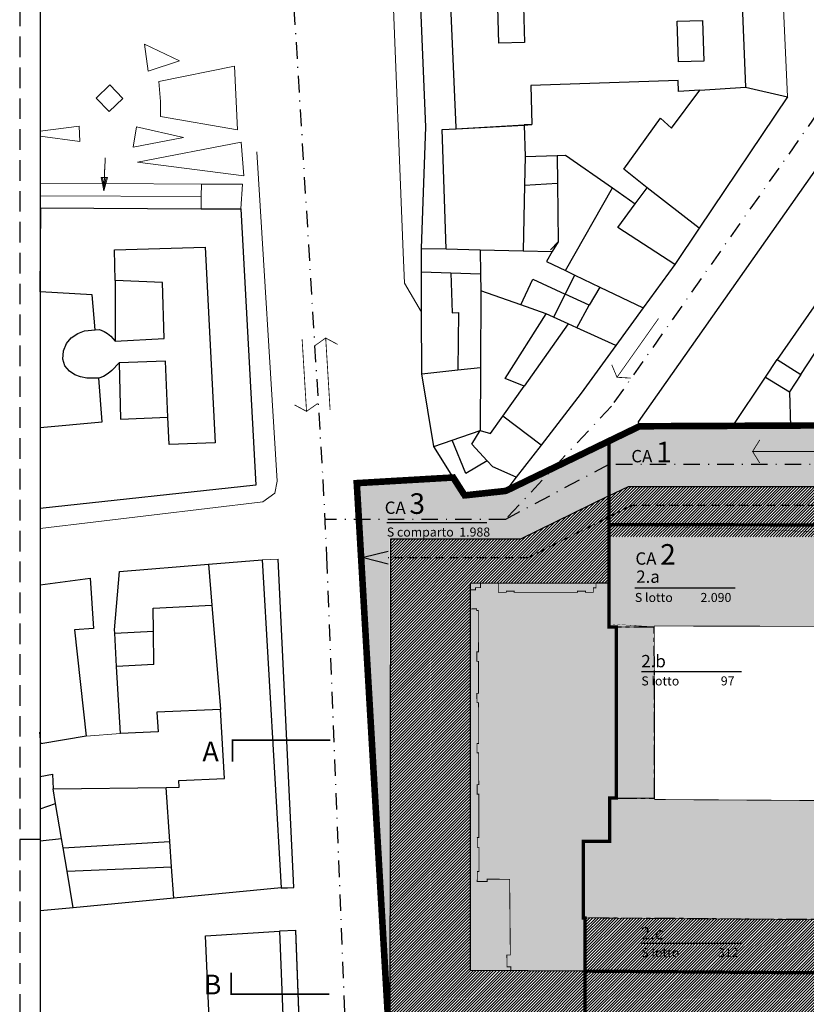
# Model space of a CAD drawing. Units: metres. Extents: x 2352504 to 2352801, y 4864291 to 4864616.
# Drawn here: x 2352504 to 2352600, y 4864386 to 4864505 of the extents above; entities that cross this region are included whole.
import ezdxf

# ---------------------------------------------------------------- set-up
doc = ezdxf.new("R2010")
doc.units = ezdxf.units.M
doc.header["$MEASUREMENT"] = 0
for name, pattern in [('CENTER', [2, 1.25, -0.25, 0.25, -0.25]), ('DASHDOT', [1, 0.5, -0.25, 0, -0.25]), ('HIDDEN2', [0.1875, 0.125, -0.0625])]:
    doc.linetypes.add(name, pattern=pattern)
for name, color, linetype in [('01_SCRITTE', 154, 'Continuous'), ('0_FABBRICATI', 5, 'Continuous'), ('P01_COMPARTO_ATTUAZIONE', 10, 'Continuous'), ('P01_LIMITE_PIANO', 14, 'Continuous'), ('P01_PERIMETRO_LOTTI', 10, 'CENTER'), ('P03_PAVIMENTAZIONE', 254, 'Continuous'), ('P03_PERCORSO_PEDONALE', 142, 'HIDDEN2'), ('P03_PERCORSO_VEICOLARE', 142, 'Continuous'), ('P03_PREV_PERMEABILE', 65, 'Continuous'), ('P03_SEDIME_FABBRICATI', 252, 'Continuous'), ('P03_SEMIPERMEABILE', 43, 'Continuous'), ('P_LINEE_SEZIONE', 162, 'Continuous')]:
    doc.layers.add(name, color=color, linetype=linetype)
doc.layers.add('0_MARCIAPIEDI', color=7, linetype='Continuous', lineweight=0)
doc.styles.add('Style-Arial', font='ARIAL.TTF')
pattern_1 = [(45, (0, 0), (-0.1767766952966369, 0.1767766952966369), [])]

msp = doc.modelspace()

# ---------------------------------------------------------------- hatches: boundary and pattern name
at = {"layer": 'P03_PAVIMENTAZIONE', "lineweight": -3, "ltscale": 4}
for points in [[(2352625.975871097, 4864456.195420929), (2352625.890359069, 4864456.1950325), (2352598.114616226, 4864455.952668204), (2352591.064740139, 4864455.964776063), (2352579.772296606, 4864455.985546251), (2352579.772208597, 4864455.985545851), (2352576.052201279, 4864454.188389071), (2352576.052201279, 4864447.524900449), (2352578.435573495, 4864448.676321179), (2352625.560026948, 4864448.676321455), (2352626.007990956, 4864449.124285466)], [(2352576.052201279, 4864447.524900449), (2352576.052201279, 4864454.188389071), (2352563.931141285, 4864448.332635765, -0.1129877061982376), (2352563.975948347, 4864448.13688418, -0.94730467760256), (2352563.078580693, 4864448.088281896), (2352558.967692169, 4864447.64167576, -0.02709195331863197), (2352558.970330599, 4864447.593017491, -0.4160896727133754), (2352558.517450076, 4864447.143026717, -0.4123406898543544), (2352558.070329435, 4864447.593017505, -0.2573956933742952), (2352558.280119488, 4864447.973542382), (2352557.385154644, 4864449.391289505, -0.1496462811688644), (2352557.133232776, 4864449.314164371, -0.3972534241574434), (2352556.683995469, 4864449.737965783), (2352545.869222048, 4864449.107269814, -0.4142143644663518), (2352545.446182756, 4864448.631834364), (2352547.240528048, 4864417.863542373), (2352549.428335788, 4864417.863542373), (2352549.428335777, 4864442.283843962), (2352556.134690974, 4864442.292501064), (2352565.203527029, 4864442.283843962)], [(2352549.428335788, 4864417.863542373), (2352547.240528048, 4864417.863542373), (2352548.246659544, 4864400.611039287), (2352549.039696875, 4864387.012539446), (2352549.428335802, 4864387.012539446)]]:
    msp.add_hatch(color=256, dxfattribs=at).paths.add_polyline_path(points)
at = {"layer": 'P03_PAVIMENTAZIONE', "linetype": 'Continuous', "lineweight": -3, "ltscale": 4}
h = msp.add_hatch(color=256, dxfattribs=at)
h.paths.add_polyline_path([(2352576.052202443, 4864436.975497519), (2352574.473367383, 4864436.975497519), (2352574.473367383, 4864436.375497519), (2352574.153367383, 4864436.375497519), (2352574.153367383, 4864435.825497518), (2352573.193367383, 4864435.825497518), (2352573.193367383, 4864435.955497518), (2352572.233367383, 4864435.955497518), (2352572.233367383, 4864435.825497518), (2352564.543367383, 4864435.825497518), (2352564.543367383, 4864435.955497518), (2352563.583367384, 4864435.955497518), (2352563.583367384, 4864435.825497518), (2352562.623367384, 4864435.825497518), (2352562.621712891, 4864436.946343001), (2352560.456384421, 4864436.943146735), (2352560.457196283, 4864436.393147334), (2352559.847196946, 4864436.392246905), (2352559.847589326, 4864436.12642763), (2352559.210060779, 4864436.124888664), (2352559.215651182, 4864433.809020857), (2352559.985648938, 4864433.810879598), (2352559.986131728, 4864433.61088018), (2352560.186131145, 4864433.61136297), (2352560.19824917, 4864428.591377596), (2352559.998249752, 4864428.590894805), (2352560.001001655, 4864427.450898128), (2352560.201001071, 4864427.451380919), (2352560.210415479, 4864423.55139228), (2352560.010416057, 4864423.55090949), (2352560.01311968, 4864422.430912753), (2352560.213119097, 4864422.431395544), (2352560.225092293, 4864417.471409995), (2352560.025092868, 4864417.470927206), (2352560.02782063, 4864416.340930496), (2352560.227820048, 4864416.341413287), (2352560.237162038, 4864412.471424561), (2352560.037162613, 4864412.470941771), (2352560.039938656, 4864411.320945124), (2352560.239938072, 4864411.321427912), (2352560.252635445, 4864406.061443237), (2352560.052636029, 4864406.060960447), (2352560.055532767, 4864404.860963943), (2352560.255532183, 4864404.861446734), (2352560.262620027, 4864401.925253099), (2352560.065526754, 4864401.925253099), (2352560.049853132, 4864400.721081864), (2352561.265526754, 4864400.721081864), (2352561.265526754, 4864401.005283938), (2352563.986128806, 4864400.969872292), (2352564.072247528, 4864391.792578734), (2352563.652266018, 4864391.788637673), (2352563.665749951, 4864390.351714365), (2352564.135729258, 4864390.356124599), (2352564.13997976, 4864389.903167264), (2352573.137874784, 4864389.829051179), (2352573.138163076, 4864396.290030661), (2352572.934090825, 4864396.290030664), (2352572.934090825, 4864405.594387568), (2352576.136547856, 4864405.594387568), (2352576.136547856, 4864410.834506642), (2352576.939110416, 4864410.831986819), (2352576.94158153, 4864431.611511429), (2352576.05219152, 4864431.611511429)])
h.paths.add_polyline_path([(2352576.052190938, 4864436.975497799), (2352576.071405779, 4864431.608466625), (2352576.941580949, 4864431.61152038), (2352576.939110116, 4864410.834361781), (2352576.136547273, 4864410.834506922), (2352576.136547273, 4864405.594387848), (2352572.934090243, 4864405.607078154), (2352572.934090243, 4864396.290030941), (2352573.175170168, 4864396.290030941), (2352573.140419446, 4864389.829030494), (2352559.215650599, 4864389.903167544), (2352559.215650599, 4864400.721082144), (2352559.215650599, 4864428.984504815), (2352559.215650599, 4864433.809021138), (2352559.215650599, 4864436.124888944), (2352559.215650599, 4864436.94635396), (2352574.473366801, 4864436.975497799)])
at = {"layer": 'P03_PREV_PERMEABILE', "linetype": 'Continuous', "lineweight": -3, "ltscale": 4}
h = msp.add_hatch(dxfattribs=at)
h.set_pattern_fill('ANSI31', color=256, scale=2, style=0)
h.set_pattern_definition(pattern_1)
h.paths.add_polyline_path([(2352667.131819318, 4864454.147011506), (2352667.131819318, 4864358.798426557), (2352627.89470859, 4864366.398040346), (2352627.874007063, 4864367.378819535), (2352573.13787362, 4864377.168002478), (2352573.13787362, 4864389.802961011), (2352621.494024154, 4864389.473331965), (2352621.554687419, 4864443.986977057), (2352576.052201235, 4864443.987017045), (2352576.052201279, 4864447.524900449), (2352578.435573495, 4864448.676321179), (2352626.005770462, 4864448.676321458), (2352637.464490574, 4864450.198583744)])
h = msp.add_hatch(dxfattribs=at)
h.set_pattern_fill('ANSI31', color=256, scale=2, style=0)
h.set_pattern_definition(pattern_1)
h.paths.add_polyline_path([(2352576.05219569, 4864447.524897721), (2352565.310582018, 4864442.280118541), (2352549.527011865, 4864442.280118542), (2352549.429920102, 4864381.342742726), (2352573.13787362, 4864377.168002477), (2352573.13787362, 4864389.829051459), (2352573.13787362, 4864396.290030661), (2352572.934089533, 4864396.290030662), (2352572.934089661, 4864405.594387848), (2352576.136546691, 4864405.594387848), (2352576.136547856, 4864405.594758647), (2352576.136547856, 4864410.834506643), (2352576.152907774, 4864410.834455278), (2352576.939109534, 4864410.83436178), (2352576.930031692, 4864431.61147957), (2352576.929952373, 4864431.611479574), (2352576.052190355, 4864431.608399194), (2352576.052201279, 4864444.037612904)])
h.paths.add_polyline_path([(2352576.052190938, 4864436.975497799), (2352576.071405779, 4864431.608466625), (2352576.941580949, 4864431.61152038), (2352576.939110116, 4864410.834361781), (2352576.136547273, 4864410.834506922), (2352576.136547273, 4864405.594387848), (2352572.934090243, 4864405.607078154), (2352572.934090243, 4864396.290030941), (2352573.175170168, 4864396.290030941), (2352573.140419446, 4864389.829030494), (2352559.215650599, 4864389.903167544), (2352559.215650599, 4864400.721082144), (2352559.215650599, 4864428.984504815), (2352559.215650599, 4864433.809021138), (2352559.215650599, 4864436.124888944), (2352559.215650599, 4864436.94635396), (2352574.473366801, 4864436.975497799)])
h = msp.add_hatch(dxfattribs=at)
h.set_pattern_fill('ANSI31', color=256, scale=2, style=0)
h.set_pattern_definition(pattern_1)
h.paths.add_polyline_path([(2352621.454461223, 4864443.986977144), (2352576.052201279, 4864443.987017044), (2352576.052201279, 4864442.556055767), (2352619.943949631, 4864442.586056502), (2352620.087267167, 4864395.934145933), (2352621.489342939, 4864395.923563882)])
at = {"layer": 'P03_SEDIME_FABBRICATI', "linetype": 'Continuous', "lineweight": -3, "ltscale": 4}
for points in [[(2352619.94394963, 4864442.586056501), (2352576.052191521, 4864442.556055762), (2352576.05219152, 4864431.611511429), (2352576.94158153, 4864431.611511429), (2352581.488113908, 4864431.611311486), (2352581.561686641, 4864431.611311485), (2352581.561686641, 4864431.734297391), (2352581.871686602, 4864431.734297392), (2352606.711685393, 4864431.676026164), (2352606.978918738, 4864431.676026164), (2352607.004136511, 4864420.036053481), (2352607.024780558, 4864410.507212994), (2352581.598132803, 4864410.667358792), (2352581.599077536, 4864410.817355819), (2352576.136547856, 4864410.834506642), (2352576.136547856, 4864405.594387568), (2352572.934090825, 4864405.594387568), (2352572.934090825, 4864396.290030661), (2352573.342235333, 4864396.29003066), (2352578.1583894, 4864396.238654959), (2352579.788389389, 4864396.23865496), (2352620.087267168, 4864395.934145938)], [(2352576.052202443, 4864436.975497519), (2352574.473367383, 4864436.975497519), (2352574.473367383, 4864436.375497519), (2352574.153367383, 4864436.375497519), (2352574.153367383, 4864435.825497518), (2352573.193367383, 4864435.825497518), (2352573.193367383, 4864435.955497518), (2352572.233367383, 4864435.955497518), (2352572.233367383, 4864435.825497518), (2352564.543367383, 4864435.825497518), (2352564.543367383, 4864435.955497518), (2352563.583367384, 4864435.955497518), (2352563.583367384, 4864435.825497518), (2352562.623367384, 4864435.825497518), (2352562.621712891, 4864436.946343001), (2352560.456384421, 4864436.943146735), (2352560.457196283, 4864436.393147334), (2352559.847196946, 4864436.392246905), (2352559.847589326, 4864436.12642763), (2352559.210060779, 4864436.124888664), (2352559.215651182, 4864433.809020857), (2352559.985648938, 4864433.810879598), (2352559.986131728, 4864433.61088018), (2352560.186131145, 4864433.61136297), (2352560.19824917, 4864428.591377596), (2352559.998249752, 4864428.590894805), (2352560.001001655, 4864427.450898128), (2352560.201001071, 4864427.451380919), (2352560.210415479, 4864423.55139228), (2352560.010416057, 4864423.55090949), (2352560.01311968, 4864422.430912753), (2352560.213119097, 4864422.431395544), (2352560.225092293, 4864417.471409995), (2352560.025092868, 4864417.470927206), (2352560.02782063, 4864416.340930496), (2352560.227820048, 4864416.341413287), (2352560.237162038, 4864412.471424561), (2352560.037162613, 4864412.470941771), (2352560.039938656, 4864411.320945124), (2352560.239938072, 4864411.321427912), (2352560.252635445, 4864406.061443237), (2352560.052636029, 4864406.060960447), (2352560.055532767, 4864404.860963943), (2352560.255532183, 4864404.861446734), (2352560.262620027, 4864401.925253099), (2352560.065526754, 4864401.925253099), (2352560.049853132, 4864400.721081864), (2352561.265526754, 4864400.721081864), (2352561.265526754, 4864401.005283938), (2352563.986128806, 4864400.969872292), (2352564.072247528, 4864391.792578734), (2352563.652266018, 4864391.788637673), (2352563.665749951, 4864390.351714365), (2352564.135729258, 4864390.356124599), (2352564.13997976, 4864389.903167264), (2352573.137874784, 4864389.829051179), (2352573.138163076, 4864396.290030661), (2352572.934090825, 4864396.290030664), (2352572.934090825, 4864405.594387568), (2352576.136547856, 4864405.594387568), (2352576.136547856, 4864410.834506642), (2352576.939110416, 4864410.831986819), (2352576.94158153, 4864431.611511429), (2352576.05219152, 4864431.611511429)], [(2352581.594005211, 4864410.817355501), (2352581.556614316, 4864431.611311275), (2352576.941581534, 4864431.611542637), (2352576.93403984, 4864410.846705571)]]:
    msp.add_hatch(color=256, dxfattribs=at).paths.add_polyline_path(points)
at = {"layer": 'P03_SEMIPERMEABILE', "linetype": 'Continuous', "lineweight": -3, "ltscale": 4}
h = msp.add_hatch(dxfattribs=at)
h.set_pattern_fill('ANSI31', color=256, scale=2, style=0)
h.set_pattern_definition(pattern_1)
h.paths.add_polyline_path([(2352621.494024154, 4864389.473332246), (2352621.48934294, 4864395.923563881), (2352579.741146238, 4864396.238654959), (2352578.158389465, 4864396.23865496), (2352574.329573147, 4864396.279498365), (2352573.13816245, 4864396.288490438), (2352573.140418864, 4864389.829030494)])

# ---------------------------------------------------------------- linework, layer by layer
at = {"layer": '01_SCRITTE', "linetype": 'Continuous'}
msp.add_line((2352506.978932978, 4864405.798643481), (2352504.478932978, 4864405.798643481), dxfattribs=at)
at = {"layer": '01_SCRITTE', "linetype": 'HIDDEN2', "ltscale": 20}
for points in [[(2352504.478932978, 4864615.798643481), (2352504.478932978, 4864291.412400064), (2352801.478932978, 4864291.412400064), (2352801.478932978, 4864615.798643481), (2352504.478932978, 4864615.798643481)], [(2352504.478932978, 4864615.798643481), (2352504.478933561, 4864291.412400064), (2352801.478933561, 4864291.412400064), (2352801.478932978, 4864615.798643481), (2352504.478932978, 4864615.798643481)]]:
    msp.add_lwpolyline(points, dxfattribs=at)
at = {"layer": '01_SCRITTE'}
msp.add_lwpolyline([(2352506.978932396, 4864510.798643761), (2352506.978932396, 4864293.912400344), (2352798.978932361, 4864293.912400344), (2352798.978932361, 4864510.798643761), (2352506.978932396, 4864510.798643761)], dxfattribs=at)
at = {"layer": '0_FABBRICATI'}
for p, q in [((2352583.664039668, 4864492.187399278), (2352587.094639487, 4864496.788028027)), ((2352577.850994283, 4864487.194784395), (2352582.318985342, 4864493.387744586)), ((2352582.318985342, 4864493.387744586), (2352583.664039668, 4864492.187399278)), ((2352565.877649866, 4864488.756169501), (2352569.7595076, 4864488.881391419)), ((2352580.710607503, 4864484.949876329), (2352577.850994283, 4864487.194784395)), ((2352506.978932396, 4864482.500215037), (2352526.531759578, 4864482.401656407)), ((2352506.978932396, 4864472.321330328), (2352507.030239116, 4864482.499956418)), ((2352526.531759578, 4864482.401656407), (2352531.347200046, 4864482.372792865)), ((2352531.347200046, 4864482.372792865), (2352533.167250023, 4864448.837141416)), ((2352516.078333006, 4864473.676000392), (2352515.981385478, 4864477.402325817)), ((2352527.011802737, 4864477.742465644), (2352528.224690308, 4864453.992362408)), ((2352516.078333006, 4864473.676000392), (2352516.088266073, 4864466.307954428)), ((2352513.301722326, 4864471.953986126), (2352506.978932396, 4864472.321330328)), ((2352513.639829491, 4864467.676442023), (2352513.301722326, 4864471.953986126)), ((2352512.345987313, 4864467.554489497), (2352513.639829491, 4864467.676442023)), ((2352510.170159468, 4864466.024204168), (2352510.741971704, 4864466.725011393)), ((2352510.741971704, 4864466.725011393), (2352511.561528471, 4864467.235233606)), ((2352511.561528471, 4864467.235233606), (2352512.345987313, 4864467.554489497)), ((2352509.81074599, 4864465.125693205), (2352510.170159468, 4864466.024204168)), ((2352509.727246895, 4864464.121488095), (2352509.81074599, 4864465.125693205)), ((2352509.961669116, 4864463.322772738), (2352509.727246895, 4864464.121488095)), ((2352510.514069846, 4864462.687120764), (2352509.961669116, 4864463.322772738)), ((2352516.551421693, 4864463.685210278), (2352516.737435408, 4864456.833590113)), ((2352511.179359709, 4864462.235468908), (2352510.514069846, 4864462.687120764)), ((2352511.865586308, 4864461.988906431), (2352511.179359709, 4864462.235468908)), ((2352512.629470658, 4864461.834372611), (2352511.865586308, 4864461.988906431)), ((2352514.086109302, 4864461.836336345), (2352512.629470658, 4864461.834372611)), ((2352514.503418515, 4864456.505308958), (2352514.086109302, 4864461.836336345)), ((2352516.737435408, 4864456.833590113), (2352522.485893737, 4864457.074685219)), ((2352522.624714736, 4864453.758538549), (2352522.485893737, 4864457.074685219)), ((2352506.978932396, 4864455.819807658), (2352514.503418515, 4864456.505308958)), ((2352506.978932396, 4864455.819807658), (2352506.978932396, 4864445.982891763)), ((2352528.224690308, 4864453.992362408), (2352522.624714736, 4864453.758538549)), ((2352533.167250023, 4864448.837141416), (2352506.978932396, 4864445.982891763))]:
    msp.add_line(p, q, dxfattribs=at)
at = {"layer": '0_FABBRICATI', "flags": 128}
for points in [[(2352553.802680356, 4864492.353892579), (2352553.054331853, 4864510.798643761)], [(2352557.501183648, 4864492.097039702), (2352557.493884268, 4864492.273807118), (2352556.66989537, 4864510.798643761)], [(2352557.493884268, 4864492.273807118), (2352556.66989537, 4864510.798643761)], [(2352564.347484704, 4864510.798643761), (2352564.544196632, 4864508.348392512), (2352592.141464488, 4864509.225493902), (2352592.652037516, 4864497.148759443)], [(2352565.803199496, 4864502.601235666), (2352562.684998183, 4864502.491142208), (2352562.545031381, 4864506.839671763), (2352565.663250959, 4864506.935623099), (2352565.803199496, 4864502.601235666)], [(2352565.803199496, 4864502.601235666), (2352562.684998183, 4864502.491142208), (2352562.545031381, 4864506.839671763), (2352565.663250959, 4864506.935623099), (2352565.803199496, 4864502.601235666)], [(2352587.563843406, 4864500.317099814), (2352584.502192323, 4864500.22122154), (2352584.347316249, 4864505.16370203), (2352587.408967332, 4864505.259580305), (2352587.563843406, 4864500.317099814)], [(2352587.563843406, 4864500.317099814), (2352584.502192323, 4864500.22122154), (2352584.347316249, 4864505.16370203), (2352587.408967332, 4864505.259580305), (2352587.563843406, 4864500.317099814)], [(2352587.094639487, 4864496.788028027), (2352584.485627694, 4864496.622023627), (2352584.448546299, 4864497.958408666), (2352566.55241008, 4864497.376679849), (2352566.699986774, 4864492.610966774), (2352565.74543908, 4864492.574378546)], [(2352592.652037516, 4864497.148759443), (2352597.744699861, 4864495.995680851), (2352587.003128788, 4864480.043607291)], [(2352587.094639487, 4864496.788028027), (2352592.652037516, 4864497.148759443)], [(2352587.094639487, 4864496.788028027), (2352592.652037516, 4864497.148759443)], [(2352553.270206655, 4864477.588802949), (2352553.802680356, 4864492.353892579)], [(2352556.289650552, 4864477.514920942), (2352555.783034327, 4864492.002896646), (2352557.501183648, 4864492.097039702), (2352565.745457345, 4864492.560236422), (2352566.699986774, 4864492.610966774), (2352565.74543908, 4864492.574378546)], [(2352556.289650552, 4864477.514920942), (2352555.783034327, 4864492.002896646), (2352557.501183648, 4864492.097039702)], [(2352557.501183648, 4864492.097039702), (2352565.74543908, 4864492.574378546)], [(2352565.74543908, 4864492.574378546), (2352565.745457345, 4864492.560236422)], [(2352565.745457345, 4864492.560236422), (2352565.877649866, 4864488.756169501)], [(2352565.877649866, 4864488.756169501), (2352565.797290422, 4864485.277097448), (2352565.63082472, 4864477.293640227)], [(2352565.877649866, 4864488.756169501), (2352565.797290422, 4864485.277097448)], [(2352569.7595076, 4864488.881391419), (2352569.799237485, 4864485.494398425), (2352569.893296014, 4864478.36687761), (2352568.932873643, 4864477.403971138)], [(2352569.7595076, 4864488.881391419), (2352570.77062379, 4864488.918052709), (2352576.46798862, 4864484.93025457), (2352579.242365523, 4864482.982221509)], [(2352569.7595076, 4864488.881391419), (2352569.799237485, 4864485.494398425)], [(2352591.064740139, 4864455.964776063), (2352579.772208598, 4864455.985546413), (2352579.630075007, 4864456.536906587), (2352601.545602193, 4864487.628438685)], [(2352565.797290422, 4864485.277097448), (2352565.63082472, 4864477.293640227)], [(2352565.797290422, 4864485.277097448), (2352569.799237485, 4864485.494398425)], [(2352565.797290422, 4864485.277097448), (2352569.799237485, 4864485.494398425)], [(2352569.799237485, 4864485.494398425), (2352569.893296014, 4864478.36687761), (2352569.138181023, 4864477.213317315)], [(2352570.767539062, 4864474.88196741), (2352576.46798862, 4864484.93025457)], [(2352570.767539062, 4864474.88196741), (2352576.46798862, 4864484.93025457)], [(2352579.242365523, 4864482.982221509), (2352580.710607503, 4864484.949876329)], [(2352587.003128788, 4864480.043607291), (2352580.710607503, 4864484.949876329)], [(2352587.003128788, 4864480.043607291), (2352580.710607503, 4864484.949876329)], [(2352584.03190141, 4864475.63449084), (2352577.110594445, 4864480.122754414), (2352579.242365523, 4864482.982221509)], [(2352584.03190141, 4864475.63449084), (2352577.110594445, 4864480.122754414), (2352579.242365523, 4864482.982221509)], [(2352609.210402656, 4864482.342104052), (2352596.49189325, 4864464.096449268)], [(2352587.003128788, 4864480.043607291), (2352584.03190141, 4864475.63449084)], [(2352516.078333006, 4864473.676000392), (2352515.981385478, 4864477.402325817), (2352527.011802737, 4864477.742465644), (2352528.224690308, 4864453.992362408), (2352522.624714736, 4864453.75853855), (2352522.485893737, 4864457.074685219)], [(2352553.270206655, 4864477.588802949), (2352556.289650552, 4864477.514920942)], [(2352553.270206655, 4864477.588802949), (2352556.289650552, 4864477.514920942), (2352560.390994321, 4864477.421223056), (2352565.63082472, 4864477.293640227), (2352569.138181023, 4864477.213317315), (2352568.475090296, 4864475.982094067), (2352570.767539062, 4864474.88196741), (2352571.892541126, 4864474.338947746), (2352574.956201409, 4864472.8791924), (2352580.19911867, 4864470.361590645)], [(2352553.273914541, 4864474.717951812), (2352553.270206655, 4864477.588802949)], [(2352556.289650552, 4864477.514920942), (2352560.390994321, 4864477.421223056)], [(2352560.390994321, 4864477.421223056), (2352560.45136203, 4864474.47973436)], [(2352560.390994321, 4864477.421223056), (2352560.45136203, 4864474.47973436), (2352560.496418625, 4864472.443323326)], [(2352560.390994321, 4864477.421223056), (2352565.63082472, 4864477.293640227)], [(2352565.63082472, 4864477.293640227), (2352569.138181023, 4864477.213317315)], [(2352569.138181023, 4864477.213317315), (2352568.475090296, 4864475.982094067), (2352570.767539062, 4864474.88196741)], [(2352570.767539062, 4864474.88196741), (2352571.892541126, 4864474.338947746)], [(2352584.03190141, 4864475.63449084), (2352580.19911867, 4864470.361590645)], [(2352516.078333006, 4864473.676000392), (2352516.088266073, 4864466.307954428)], [(2352516.088266073, 4864466.307954428), (2352522.041661256, 4864466.64124978), (2352521.806216841, 4864473.443305788), (2352516.078333006, 4864473.676000392)], [(2352553.273914541, 4864474.717951812), (2352556.844956064, 4864474.602355786), (2352560.45136203, 4864474.47973436)], [(2352553.273914541, 4864474.717951812), (2352556.844956064, 4864474.602355786)], [(2352553.304002401, 4864462.371895975), (2352553.287296315, 4864469.831857162), (2352553.273914541, 4864474.717951812)], [(2352556.844956064, 4864474.602355786), (2352556.999686015, 4864469.773012285), (2352557.756243976, 4864469.809344796), (2352557.687476294, 4864462.830106228)], [(2352556.844956064, 4864474.602355786), (2352556.999686015, 4864469.773012285), (2352557.756243976, 4864469.809344796), (2352557.687476294, 4864462.830106228)], [(2352556.844956064, 4864474.602355786), (2352560.45136203, 4864474.47973436)], [(2352560.45136203, 4864474.47973436), (2352560.496418625, 4864472.443323326)], [(2352565.356457412, 4864470.731329462), (2352566.794935644, 4864473.84445978), (2352570.728784046, 4864472.039345725)], [(2352565.356457412, 4864470.731329462), (2352566.794935644, 4864473.84445978), (2352570.728784046, 4864472.039345725), (2352569.311108027, 4864469.244440591)], [(2352570.728784046, 4864472.039345725), (2352571.892541126, 4864474.338947746)], [(2352570.728784046, 4864472.039345725), (2352571.892541126, 4864474.338947746)], [(2352571.892541126, 4864474.338947746), (2352574.956201409, 4864472.8791924)], [(2352560.496418625, 4864472.443323326), (2352560.444825131, 4864463.116510467)], [(2352565.356457412, 4864470.731329462), (2352560.496418625, 4864472.443323326)], [(2352574.956201409, 4864472.8791924), (2352573.629691179, 4864470.67130413)], [(2352574.956201409, 4864472.8791924), (2352573.629691179, 4864470.67130413)], [(2352574.956201409, 4864472.8791924), (2352580.19911867, 4864470.361590645)], [(2352570.728784046, 4864472.039345725), (2352569.311108027, 4864469.244440591)], [(2352572.141213214, 4864467.947018288), (2352573.629691179, 4864470.67130413), (2352570.728784046, 4864472.039345725)], [(2352573.629691179, 4864470.67130413), (2352570.728784046, 4864472.039345725)], [(2352599.37216256, 4864462.282903374), (2352602.59729061, 4864467.20146506), (2352604.925487393, 4864465.797328406), (2352608.955291797, 4864471.82001688)], [(2352568.419624528, 4864469.653411459), (2352565.356457412, 4864470.731329462)], [(2352572.141213214, 4864467.947018288), (2352573.629691179, 4864470.67130413)], [(2352580.19911867, 4864470.361590645), (2352576.867495452, 4864465.77523188)], [(2352565.751062304, 4864460.846478073), (2352563.430530211, 4864461.791004837), (2352568.419624528, 4864469.653411459)], [(2352576.867495452, 4864465.77523188), (2352572.141213214, 4864467.947018288), (2352571.10115522, 4864468.419436927), (2352569.311108027, 4864469.244440591), (2352568.419624528, 4864469.653411459)], [(2352569.311108027, 4864469.244440591), (2352568.419624528, 4864469.653411459)], [(2352571.10115522, 4864468.419436927), (2352569.311108027, 4864469.244440591)], [(2352514.086109302, 4864461.836336345), (2352512.629470658, 4864461.834372611), (2352511.865586308, 4864461.988906431), (2352511.179359709, 4864462.235468908), (2352510.514069846, 4864462.687120764), (2352509.961669116, 4864463.322772738), (2352509.727246895, 4864464.121488095), (2352509.81074599, 4864465.125693205), (2352510.170159468, 4864466.024204168), (2352510.741971704, 4864466.725011393), (2352511.561528471, 4864467.235233606), (2352512.345987313, 4864467.554489497), (2352513.639829491, 4864467.676442023)], [(2352513.639829491, 4864467.676442023), (2352514.155950244, 4864467.726635341), (2352514.72903986, 4864467.47992034), (2352515.132404938, 4864467.247118678), (2352515.564168653, 4864466.92950241), (2352516.088266073, 4864466.307954428)], [(2352513.639829491, 4864467.676442023), (2352514.155950244, 4864467.726635341), (2352514.72903986, 4864467.47992034), (2352515.132404938, 4864467.247118678), (2352515.564168653, 4864466.92950241), (2352516.088266073, 4864466.307954428), (2352522.041661256, 4864466.64124978)], [(2352571.10115522, 4864468.419436927), (2352565.751062304, 4864460.846478073)], [(2352571.10115522, 4864468.419436927), (2352565.751062304, 4864460.846478073)], [(2352572.141213214, 4864467.947018288), (2352571.10115522, 4864468.419436927)], [(2352576.867495452, 4864465.77523188), (2352572.141213214, 4864467.947018288)], [(2352576.867495452, 4864465.77523188), (2352572.674718712, 4864460.013962643), (2352567.803850647, 4864453.686131712)], [(2352591.064740139, 4864455.964776063), (2352595.059234897, 4864461.952063564), (2352596.49189325, 4864464.096449268)], [(2352595.059234897, 4864461.952063564), (2352596.49189325, 4864464.096449268)], [(2352596.49189325, 4864464.096449268), (2352599.37216256, 4864462.282903374)], [(2352516.551421693, 4864463.685210278), (2352515.668806868, 4864462.743567526), (2352515.223778037, 4864462.410627082), (2352514.672750015, 4864462.028046217), (2352514.086109302, 4864461.836336345)], [(2352522.485893737, 4864457.074685219), (2352522.193880829, 4864463.876664964), (2352516.551421693, 4864463.685210278)], [(2352516.551421693, 4864463.685210278), (2352516.737435408, 4864456.833590113), (2352522.485893737, 4864457.074685219)], [(2352553.304002401, 4864462.371895975), (2352557.687476294, 4864462.830106228), (2352560.444825131, 4864463.116510467)], [(2352557.687476294, 4864462.830106228), (2352560.444825131, 4864463.116510467)], [(2352560.444825131, 4864463.116510467), (2352560.405218439, 4864455.458486484)], [(2352506.978932396, 4864455.819807658), (2352514.503418515, 4864456.505308958), (2352514.086109302, 4864461.836336345)], [(2352553.304002401, 4864462.371895975), (2352557.687476294, 4864462.830106228)], [(2352554.764976867, 4864453.542011853), (2352553.304002401, 4864462.371895975)], [(2352591.064740139, 4864455.964776063), (2352595.059234897, 4864461.952063564)], [(2352595.059234897, 4864461.952063564), (2352597.981912312, 4864460.152714591)], [(2352595.059234897, 4864461.952063564), (2352597.981912312, 4864460.152714591)], [(2352599.37216256, 4864462.282903374), (2352597.981912312, 4864460.152714591)], [(2352563.160685935, 4864457.201529479), (2352565.751062304, 4864460.846478073)], [(2352597.981912312, 4864460.152714591), (2352598.114616265, 4864455.952668204)], [(2352560.405218439, 4864455.458486484), (2352561.664324096, 4864455.106559013), (2352563.160685935, 4864457.201529479)], [(2352567.803850647, 4864453.686131712), (2352563.160685935, 4864457.201529479)], [(2352567.803850647, 4864453.686131712), (2352563.160685935, 4864457.201529479)], [(2352598.114616265, 4864455.952668204), (2352591.064740139, 4864455.964776063)], [(2352629.502758722, 4864456.22655341), (2352598.114616265, 4864455.952668204)], [(2352554.764976867, 4864453.542011853), (2352557.026730345, 4864454.308609013), (2352560.405218439, 4864455.458486484)], [(2352557.026730345, 4864454.308609013), (2352560.405218439, 4864455.458486484)], [(2352561.265538549, 4864451.803852535), (2352559.39618451, 4864453.809623079), (2352560.405218439, 4864455.458486484)], [(2352564.79660127, 4864449.793157118), (2352561.952372225, 4864451.076419031), (2352561.265538549, 4864451.803852535), (2352559.39618451, 4864453.809623079), (2352560.405218439, 4864455.458486484)], [(2352554.764976867, 4864453.542011853), (2352557.026730345, 4864454.308609013)], [(2352558.520329435, 4864447.593018066), (2352554.764976867, 4864453.542011853)], [(2352561.265538549, 4864451.803852535), (2352558.665378698, 4864450.259000194), (2352557.026730345, 4864454.308609013)], [(2352561.265538549, 4864451.803852535), (2352558.665378698, 4864450.259000194), (2352557.026730345, 4864454.308609013)], [(2352567.803850647, 4864453.686131712), (2352564.79660127, 4864449.793157118)], [(2352564.79660127, 4864449.793157118), (2352561.952372225, 4864451.076419031), (2352561.265538549, 4864451.803852535)], [(2352564.79660127, 4864449.793157118), (2352563.525947183, 4864448.136884741), (2352558.520329435, 4864447.593018066)], [(2352516.029987549, 4864430.860580708), (2352516.008250066, 4864431.249460487), (2352516.606809586, 4864438.335483807), (2352527.403128736, 4864439.233922904)], [(2352527.403128736, 4864439.233922904), (2352533.914861321, 4864439.773032119), (2352536.238388758, 4864399.930661203)], [(2352527.403128736, 4864439.233922904), (2352527.819961313, 4864434.256448585), (2352528.869380733, 4864421.614782599)], [(2352527.403128736, 4864439.233922904), (2352527.819961313, 4864434.256448585)], [(2352506.978932396, 4864436.736125764), (2352513.058204432, 4864437.538739518), (2352513.441216466, 4864431.422776653), (2352511.122137116, 4864431.249944456), (2352512.546656433, 4864418.361296555), (2352507.060771113, 4864417.42051908), (2352506.917424281, 4864418.848682827)], [(2352520.786869389, 4864427.062755653), (2352520.739009386, 4864431.093203447), (2352520.699888664, 4864433.886225031), (2352527.81990147, 4864434.257163176)], [(2352520.739009386, 4864431.093203447), (2352520.699888664, 4864433.886225031), (2352527.805819191, 4864434.256429519), (2352527.819961313, 4864434.256448585)], [(2352527.819961313, 4864434.256448585), (2352528.869380733, 4864421.614782599)], [(2352516.029987549, 4864430.860580708), (2352520.724867263, 4864431.093184381), (2352520.739009386, 4864431.093203447)], [(2352516.029987549, 4864430.860580708), (2352520.724867263, 4864431.093184381)], [(2352516.254652685, 4864426.809158047), (2352516.029987549, 4864430.860580708)], [(2352520.786869389, 4864427.062755653), (2352520.739009386, 4864431.093203447)], [(2352520.786869389, 4864427.062755653), (2352516.254652685, 4864426.809158047)], [(2352521.278740425, 4864418.87511479), (2352516.718163212, 4864418.678047545), (2352516.254652685, 4864426.809158047)], [(2352528.869380733, 4864421.614782599), (2352521.141139609, 4864421.286165603)], [(2352521.141139609, 4864421.286165603), (2352521.278740425, 4864418.87511479)], [(2352522.256579557, 4864412.123557146), (2352523.861681893, 4864412.146934252), (2352523.825192196, 4864412.988342892), (2352529.340315031, 4864413.222052359), (2352528.869380733, 4864421.614782599)], [(2352506.978932396, 4864413.451366777), (2352508.458717675, 4864413.752516162), (2352508.538930186, 4864411.949500369)], [(2352508.538930186, 4864411.949500369), (2352522.256579557, 4864412.123557146)], [(2352510.983741405, 4864397.534875916), (2352510.235302961, 4864401.967430473), (2352509.750676775, 4864404.78106468), (2352509.565284882, 4864405.926328775), (2352508.838278873, 4864410.196277518), (2352508.538930186, 4864411.949500369)], [(2352508.838278873, 4864410.196277518), (2352508.538930186, 4864411.949500369)], [(2352522.71795476, 4864405.576364395), (2352522.256579557, 4864412.123557146)], [(2352523.193929656, 4864398.689779763), (2352522.927162263, 4864402.50072914), (2352522.71795476, 4864405.576364395), (2352522.256579557, 4864412.123557146)], [(2352506.978932396, 4864409.534560131), (2352508.838278873, 4864410.196277518)], [(2352506.978932396, 4864409.534560131), (2352508.838278873, 4864410.196277518)], [(2352509.565284882, 4864405.926328775), (2352508.838278873, 4864410.196277518)], [(2352506.978932396, 4864405.637689424), (2352509.565284882, 4864405.926328775)], [(2352509.750676775, 4864404.78106468), (2352509.565284882, 4864405.926328775)], [(2352509.750676775, 4864404.78106468), (2352522.71795476, 4864405.576364395)], [(2352509.750676775, 4864404.78106468), (2352522.71795476, 4864405.576364395)], [(2352522.927162263, 4864402.50072914), (2352522.71795476, 4864405.576364395)], [(2352510.235302961, 4864401.967430473), (2352509.750676775, 4864404.78106468)], [(2352510.235302961, 4864401.967430473), (2352522.927162263, 4864402.50072914)], [(2352510.235302961, 4864401.967430473), (2352522.927162263, 4864402.50072914)], [(2352510.983741405, 4864397.534875916), (2352510.235302961, 4864401.967430473)], [(2352523.193929656, 4864398.689779763), (2352522.927162263, 4864402.50072914)], [(2352536.238388758, 4864399.930661203), (2352523.193929656, 4864398.689779763)], [(2352523.193929656, 4864398.689779763), (2352510.983741405, 4864397.534875916)], [(2352510.983741405, 4864397.534875916), (2352506.978932396, 4864397.156007917)], [(2352527.673883708, 4864380.014041177), (2352527.447922124, 4864385.027128187), (2352527.039664576, 4864394.134121421), (2352536.019168987, 4864394.697770731), (2352536.597105608, 4864380.365482383), (2352536.604205268, 4864380.344278732)]]:
    msp.add_lwpolyline(points, dxfattribs=at)
at = {"layer": '0_MARCIAPIEDI', "color": 249, "flags": 128}
for points in [[(2352549.726601553, 4864510.798643761), (2352551.043452309, 4864477.098022869), (2352551.217979875, 4864473.364721363), (2352553.287296315, 4864469.831857162)], [(2352597.068615601, 4864510.299589761), (2352597.744699861, 4864495.995680851)], [(2352519.645871574, 4864502.389371295), (2352520.074558428, 4864499.108970772), (2352523.877092635, 4864500.372748288), (2352519.645871574, 4864502.389371295)], [(2352521.573959284, 4864493.616767474), (2352521.578599507, 4864495.419897661), (2352521.398534194, 4864497.859175521), (2352530.574274308, 4864499.724167041), (2352530.945355803, 4864491.967698867), (2352521.573959284, 4864493.616767474)], [(2352515.336482395, 4864494.202328794), (2352513.771575776, 4864495.833637248), (2352515.431130346, 4864497.426866244), (2352516.996036964, 4864495.795557789), (2352515.336482395, 4864494.202328794)], [(2352506.978932396, 4864491.8046109), (2352511.690178828, 4864492.443786699), (2352511.777567261, 4864490.562998763), (2352506.978932396, 4864491.222339238)], [(2352518.248532166, 4864489.871686101), (2352524.370488899, 4864491.053737604), (2352518.669478472, 4864492.332987426), (2352518.248532166, 4864489.871686101)], [(2352531.371621352, 4864490.483347938), (2352531.702381008, 4864486.410855084), (2352518.774231078, 4864488.062199806), (2352531.371621352, 4864490.483347938)], [(2352533.296551542, 4864489.298002518), (2352535.747567803, 4864449.300239839), (2352535.487892734, 4864447.850319546), (2352534.011423145, 4864446.823023312), (2352506.978932396, 4864443.565628934)], [(2352514.979597278, 4864486.183249482), (2352514.760384843, 4864486.19002503), (2352514.794472301, 4864487.130523858), (2352514.801514764, 4864487.151746575), (2352514.849077057, 4864488.587238764)], [(2352514.733187324, 4864485.3838859), (2352514.733091997, 4864485.454596515), (2352514.760384843, 4864486.19002503), (2352514.364386339, 4864486.203633321), (2352514.520960155, 4864485.454310535), (2352514.698909211, 4864484.584808301), (2352514.945223839, 4864485.454882495), (2352515.156383345, 4864486.176416737), (2352514.979597278, 4864486.183249482), (2352514.825006262, 4864485.461791501), (2352514.719617163, 4864484.959603152), (2352514.648239261, 4864485.454482122), (2352514.55535266, 4864486.168535397)], [(2352526.548940433, 4864485.392743971), (2352514.945223839, 4864485.454882495), (2352514.825006262, 4864485.461791501), (2352514.733091997, 4864485.454596515), (2352514.648239261, 4864485.454482122), (2352514.520960155, 4864485.454310535), (2352506.978932396, 4864485.496418709)], [(2352526.548940433, 4864485.392743971), (2352526.536838307, 4864483.879517769), (2352526.531759578, 4864482.401656407)], [(2352531.347200046, 4864482.372792865), (2352531.548228496, 4864485.364128279), (2352526.548940433, 4864485.392743971)], [(2352526.536838307, 4864483.879517769), (2352506.978932396, 4864483.984012172)], [(2352533.914861321, 4864439.773032119), (2352535.8734214, 4864439.867596474)], [(2352537.76564269, 4864400.003430879), (2352535.8734214, 4864439.867596474)], [(2352516.718163212, 4864418.678047545), (2352512.546656433, 4864418.361296555)], [(2352536.238388758, 4864399.930661203), (2352537.76564269, 4864400.003430879)], [(2352537.787058972, 4864347.401738498), (2352539.781212676, 4864347.319573981), (2352538.013093905, 4864394.785311687), (2352536.019168987, 4864394.697770731)], [(2352537.786500476, 4864347.389155663), (2352539.780652398, 4864347.306947918), (2352538.013562531, 4864394.77272394), (2352536.019635716, 4864394.685226207)]]:
    msp.add_lwpolyline(points, dxfattribs=at)
at = {"layer": '0_MARCIAPIEDI', "color": 249, "lineweight": -3, "flags": 128}
for points in [[(2352537.766224428, 4864399.990848494), (2352535.874867261, 4864439.855055095)], [(2352536.238968918, 4864399.918111921), (2352537.766224428, 4864399.990848494)], [(2352539.667790415, 4864350.338532065), (2352538.013562531, 4864394.77272394), (2352536.019635715, 4864394.685226203)]]:
    msp.add_lwpolyline(points, dxfattribs=at)
at = {"layer": 'P01_COMPARTO_ATTUAZIONE', "ltscale": 3, "const_width": 0.400000000372529}
msp.add_lwpolyline([(2352717.728871731, 4864461.008606619), (2352690.50721691, 4864457.212259225), (2352637.014490574, 4864450.198584024), (2352626.010026948, 4864448.676321737), (2352625.975872261, 4864456.19542121), (2352579.772209762, 4864455.985546132), (2352576.052202443, 4864454.188389352), (2352576.052202443, 4864444.037612904), (2352621.454462307, 4864443.987088869), (2352621.494025318, 4864389.473332245), (2352573.140420028, 4864389.829030494), (2352573.137874784, 4864375.988237769), (2352626.107833562, 4864366.550332969), (2352626.109881248, 4864365.859785308), (2352695.161255369, 4864352.61543647)], dxfattribs=at)
at = {"layer": 'P01_COMPARTO_ATTUAZIONE', "lineweight": -3, "ltscale": 3, "const_width": 0.400000000372529}
for points in [[(2352573.13787362, 4864375.988237769), (2352573.13787362, 4864389.829051459), (2352573.13787362, 4864396.290030941), (2352572.934089661, 4864396.290030944), (2352572.934089661, 4864405.594387848), (2352576.136546691, 4864405.594387848), (2352576.152999045, 4864410.834455267), (2352576.939109534, 4864410.834361781), (2352576.939109534, 4864431.611511709), (2352576.052201279, 4864431.608399232), (2352576.052201279, 4864436.975497799), (2352576.052201279, 4864454.188389352), (2352563.525945916, 4864448.136883848), (2352558.52029547, 4864447.593070949), (2352557.149186884, 4864449.765095097), (2352545.419984164, 4864449.081071439), (2352549.436334402, 4864380.211251643), (2352573.13787362, 4864375.988237769)], [(2352576.052201279, 4864444.037612904), (2352576.052190356, 4864431.608399194), (2352576.930031692, 4864431.611479851), (2352576.939109534, 4864410.834361781), (2352576.152999045, 4864410.834455267), (2352576.136546691, 4864405.594387848), (2352572.934089661, 4864405.594387848), (2352572.934089533, 4864396.290030944), (2352573.138161912, 4864396.290030941), (2352573.140418864, 4864389.829030494), (2352621.494024154, 4864389.473332245), (2352621.454461142, 4864443.987088869), (2352576.052201279, 4864444.037612904)]]:
    msp.add_lwpolyline(points, dxfattribs=at)
at = {"layer": 'P01_LIMITE_PIANO', "linetype": 'Continuous', "lineweight": -3, "const_width": 0.7999999998137355}
msp.add_lwpolyline([(2352696.022290774, 4864457.981002314), (2352676.361165005, 4864455.357506027), (2352654.179568646, 4864452.449175811), (2352637.01448941, 4864450.198584024), (2352626.010025783, 4864448.676321737), (2352625.975871097, 4864456.19542121), (2352598.110945473, 4864456.068847836), (2352591.064412796, 4864456.036839733), (2352579.772208598, 4864455.985546132), (2352563.525947183, 4864448.13688446), (2352558.520329435, 4864447.593017786), (2352557.133232194, 4864449.764164652), (2352545.419984164, 4864449.081071439), (2352545.928674404, 4864440.358374692), (2352548.246659544, 4864400.611039568), (2352549.436334402, 4864380.211251643), (2352626.107832398, 4864366.550332969), (2352626.109880084, 4864365.859785308), (2352695.161254205, 4864352.61543647)], dxfattribs=at)
at = {"layer": 'P01_PERIMETRO_LOTTI', "color": 154, "linetype": 'Continuous', "lineweight": -3, "ltscale": 4}
for p, q in [((2352549.078495951, 4864444.292944361), (2352561.235093741, 4864444.292944361)), ((2352579.205874927, 4864436.352002584), (2352591.362472717, 4864436.352002584)), ((2352579.991846691, 4864426.221954459), (2352592.148444482, 4864426.221954459)), ((2352579.991846691, 4864393.233579896), (2352592.148444482, 4864393.233579896))]:
    msp.add_line(p, q, dxfattribs=at)
at = {"layer": 'P01_PERIMETRO_LOTTI', "lineweight": -3, "ltscale": 2}
for points in [[(2352683.179935311, 4864380.943687567), (2352685.403109521, 4864392.872269475), (2352690.510132525, 4864392.873022565), (2352690.510132527, 4864412.271992182), (2352690.506897932, 4864422.272290528), (2352690.50721721, 4864457.245094119), (2352654.179569811, 4864452.449175531), (2352637.014490574, 4864450.198583744), (2352626.010026948, 4864448.676321457), (2352625.89042609, 4864456.1950328), (2352598.114616847, 4864455.952667924), (2352591.064740721, 4864455.964775783), (2352579.772253667, 4864455.985546051), (2352576.052202443, 4864454.188389071), (2352576.040906584, 4864444.037625194), (2352621.454462307, 4864443.987088589), (2352621.494025318, 4864389.473331965), (2352573.140420028, 4864389.829030214), (2352573.137874784, 4864375.988237489)], [(2352621.489344104, 4864395.923563601), (2352620.087267167, 4864395.934145657), (2352573.137874784, 4864396.290030661), (2352573.140420013, 4864389.82894607), (2352621.494025318, 4864389.473331965), (2352621.489344104, 4864395.923563601)]]:
    msp.add_lwpolyline(points, dxfattribs=at)
msp.add_lwpolyline([(2352581.594005211, 4864410.817355501), (2352581.556614316, 4864431.611311275), (2352576.936509201, 4864431.611511111), (2352576.93403984, 4864410.846705571)], close=True, dxfattribs=at)
at = {"layer": 'P03_PAVIMENTAZIONE', "linetype": 'Continuous', "lineweight": -3, "ltscale": 4}
msp.add_lwpolyline([(2352576.052190938, 4864436.975497799), (2352576.071405779, 4864431.608466625), (2352576.941580949, 4864431.61152038), (2352576.939110116, 4864410.834361781), (2352576.136547273, 4864410.834506922), (2352576.136547273, 4864405.594387848), (2352572.934090243, 4864405.607078154), (2352572.934090243, 4864396.290030941), (2352573.175170168, 4864396.290030941), (2352573.140419446, 4864389.829030494), (2352559.215650599, 4864389.903167544), (2352559.215650599, 4864400.721082144), (2352559.215650599, 4864428.984504815), (2352559.215650599, 4864433.809021138), (2352559.215650599, 4864436.124888944), (2352559.215650599, 4864436.94635396), (2352574.473366801, 4864436.975497799), (2352576.052190938, 4864436.975497799)], dxfattribs=at)
at = {"layer": 'P03_PERCORSO_PEDONALE', "lineweight": -3, "ltscale": 9}
msp.add_lwpolyline([(2352734.590957415, 4864461.845733447), (2352725.836755394, 4864460.64786718), (2352717.7288719, 4864459.538438805), (2352692.010652251, 4864456.01933019), (2352619.944041679, 4864446.378557082), (2352578.830744115, 4864446.378557082), (2352566.194760201, 4864439.999645637), (2352549.230453684, 4864439.999645637)], dxfattribs=at)
at = {"layer": 'P03_PERCORSO_PEDONALE', "linetype": 'Continuous', "lineweight": -3, "ltscale": 4}
msp.add_lwpolyline([(2352549.230453684, 4864440.781876341), (2352546.243311693, 4864440.031876341), (2352549.230453684, 4864439.281876341)], dxfattribs=at)
at = {"layer": 'P03_PERCORSO_VEICOLARE', "linetype": 'DASHDOT', "ltscale": 4}
for points in [[(2352537.54190077, 4864510.798643761), (2352541.295869783, 4864449.538192722), (2352541.750535708, 4864440.121425268), (2352544.445409444, 4864371.277788812), (2352546.872065175, 4864314.341184005), (2352546.872065175, 4864293.912400064)], [(2352613.192804738, 4864510.798643481), (2352576.354138338, 4864458.435410787), (2352563.473496441, 4864444.674759239)], [(2352764.558319745, 4864470.476397321), (2352686.733095911, 4864460.516158329), (2352640.114586977, 4864454.205118412), (2352619.904672373, 4864451.361742049), (2352576.052202443, 4864451.361742049), (2352563.473496441, 4864444.674759239), (2352541.530688949, 4864444.674759239)]]:
    msp.add_lwpolyline(points, dxfattribs=at)
at = {"layer": 'P03_PERCORSO_VEICOLARE', "linetype": 'Continuous', "const_width": 0.1000000000931322}
for points in [[(2352582.076311214, 4864469.078402332), (2352577.030056578, 4864461.933784143), (2352576.387046889, 4864463.450108926), (2352577.030056579, 4864461.933784142), (2352578.674105171, 4864461.834756202)], [(2352538.783442801, 4864466.526094028), (2352539.318446071, 4864457.7954568), (2352537.868002248, 4864458.575786873), (2352539.318446071, 4864457.795456799), (2352540.662759874, 4864458.747046364)], [(2352542.181515145, 4864457.970902336), (2352541.646511876, 4864466.701539563), (2352540.302198069, 4864465.749949999), (2352541.646511877, 4864466.701539564), (2352543.096955696, 4864465.921209485)], [(2352602.242820807, 4864452.924559262), (2352593.495806749, 4864452.924559263), (2352594.363390928, 4864454.324559262), (2352593.495806749, 4864452.924559262), (2352594.363390928, 4864451.524559261)]]:
    msp.add_lwpolyline(points, dxfattribs=at)
at = {"layer": 'P03_PREV_PERMEABILE', "lineweight": -3, "ltscale": 5}
msp.add_lwpolyline([(2352667.131819318, 4864454.147011506), (2352667.131819318, 4864454.147011506), (2352667.131819318, 4864454.147011506), (2352667.131819318, 4864358.798426557), (2352627.89470859, 4864366.398040346), (2352627.874007063, 4864367.378819535), (2352573.13787362, 4864377.168002478), (2352573.13787362, 4864389.802961011), (2352621.494024154, 4864389.473331965), (2352621.554687419, 4864443.986977057), (2352576.052201235, 4864443.987017045), (2352576.052201279, 4864447.524900449), (2352578.435573495, 4864448.676321179), (2352626.005770462, 4864448.676321458), (2352637.464490574, 4864450.198583744), (2352667.131819318, 4864454.147011506)], dxfattribs=at)
at = {"layer": 'P03_PREV_PERMEABILE', "linetype": 'Continuous', "lineweight": -3, "ltscale": 4}
msp.add_lwpolyline([(2352576.052201279, 4864447.524900449), (2352565.310582019, 4864442.280118542), (2352549.527011865, 4864442.280118542), (2352549.429920102, 4864381.342742727), (2352573.13787362, 4864377.168002478)], dxfattribs=at)
at = {"layer": 'P03_SEDIME_FABBRICATI', "ltscale": 1.5, "const_width": 0.1000000000931323}
for points in [[(2352576.053949629, 4864442.556056963), (2352619.943949631, 4864442.586056502), (2352620.087267167, 4864395.934145938), (2352579.788389424, 4864396.23865496), (2352578.158389425, 4864396.23865496), (2352573.342235326, 4864396.290030661), (2352572.934090825, 4864396.290030661), (2352572.934090825, 4864405.594387568), (2352576.136547856, 4864405.594387568), (2352576.136547856, 4864410.834506642), (2352581.599077536, 4864410.817355819), (2352581.598132804, 4864410.667358793), (2352607.024780558, 4864410.507212994), (2352607.004136511, 4864420.036053481), (2352606.978918738, 4864431.676026164), (2352606.711685375, 4864431.676026164), (2352581.871686641, 4864431.734297392), (2352581.561686641, 4864431.734297392), (2352581.561686641, 4864431.611311486), (2352576.05219152, 4864431.611511429), (2352576.05219152, 4864431.611511429), (2352576.052191521, 4864442.556055762)], [(2352576.052202443, 4864436.975497519), (2352574.473367383, 4864436.975497519), (2352574.473367383, 4864436.375497519), (2352574.153367383, 4864436.375497519), (2352574.153367383, 4864435.825497518), (2352573.193367383, 4864435.825497518), (2352573.193367383, 4864435.955497518), (2352572.233367383, 4864435.955497518), (2352572.233367383, 4864435.825497518), (2352564.543367383, 4864435.825497518), (2352564.543367383, 4864435.955497518), (2352563.583367384, 4864435.955497518), (2352563.583367384, 4864435.825497518), (2352562.623367384, 4864435.825497518), (2352562.621712891, 4864436.946343001), (2352560.456384421, 4864436.943146735), (2352560.457196283, 4864436.393147334), (2352559.847196946, 4864436.392246905), (2352559.847589326, 4864436.12642763), (2352559.210060779, 4864436.124888664), (2352559.215651182, 4864433.809020857), (2352559.985648938, 4864433.810879598), (2352559.986131728, 4864433.61088018), (2352560.186131145, 4864433.61136297), (2352560.19824917, 4864428.591377596), (2352559.998249752, 4864428.590894805), (2352560.001001655, 4864427.450898128), (2352560.201001071, 4864427.451380919), (2352560.210415479, 4864423.55139228), (2352560.010416057, 4864423.55090949), (2352560.01311968, 4864422.430912753), (2352560.213119097, 4864422.431395544), (2352560.225092293, 4864417.471409995), (2352560.025092868, 4864417.470927206), (2352560.02782063, 4864416.340930496), (2352560.227820048, 4864416.341413287), (2352560.237162038, 4864412.471424561), (2352560.037162613, 4864412.470941771), (2352560.039938656, 4864411.320945124), (2352560.239938072, 4864411.321427912), (2352560.252635445, 4864406.061443237), (2352560.052636029, 4864406.060960447), (2352560.055532767, 4864404.860963943), (2352560.255532183, 4864404.861446734), (2352560.262620027, 4864401.925253099), (2352560.065526754, 4864401.925253099), (2352560.049853132, 4864400.721081864), (2352561.265526754, 4864400.721081864), (2352561.265526754, 4864401.005283938), (2352563.986128806, 4864400.969872292), (2352564.072247528, 4864391.792578734), (2352563.652266018, 4864391.788637673), (2352563.665749951, 4864390.351714365), (2352564.135729258, 4864390.356124599), (2352564.13997976, 4864389.903167264), (2352573.137874784, 4864389.829051179), (2352573.138163076, 4864396.290030661), (2352572.934090825, 4864396.290030664), (2352572.934090825, 4864405.594387568), (2352576.136547856, 4864405.594387568), (2352576.136547856, 4864410.834506642), (2352576.939110416, 4864410.831986819), (2352576.94158153, 4864431.611511429), (2352576.05219152, 4864431.611511429), (2352576.052202443, 4864436.975497519)], [(2352581.594005211, 4864410.817355501), (2352581.556614316, 4864431.611311275), (2352576.941581534, 4864431.611542637), (2352576.93403984, 4864410.846705571), (2352581.594005211, 4864410.817355501)]]:
    msp.add_lwpolyline(points, dxfattribs=at)
at = {"layer": 'P_LINEE_SEZIONE', "linetype": 'Continuous', "lineweight": -3, "const_width": 0.2000000001862645}
for points in [[(2352542.222289913, 4864417.88859802), (2352530.311426019, 4864417.88859802), (2352530.311426019, 4864415.2717771)], [(2352542.094560848, 4864387.037595093), (2352530.183696954, 4864387.037595093), (2352530.183696954, 4864389.654416014)]]:
    msp.add_lwpolyline(points, dxfattribs=at)

# ---------------------------------------------------------------- texts
at = {"layer": 'P01_COMPARTO_ATTUAZIONE', "color": 7, "lineweight": -3, "ltscale": 4, "char_height": 1.5, "width": 44.4386, "attachment_point": 1}
for s, insert in [('{\\fArial|b0|i0|c0|p34;CA \\H1.667x;1}', (2352578.766455488, 4864454.108055666)), ('{\\fArial|b0|i0|c0|p34;CA \\H1.667x;3}', (2352548.813687828, 4864447.846681091)), ('{\\fArial|b0|i0|c0|p34;CA \\H1.667x;2}', (2352579.267635596, 4864441.675949815))]:
    msp.add_mtext(s, dxfattribs=dict(at, insert=insert))
at = {"layer": 'P01_PERIMETRO_LOTTI', "color": 154, "linetype": 'Continuous', "lineweight": -3, "char_height": 1.1, "width": 204.0132, "attachment_point": 1, "style": 'Style-Arial'}
for s, insert in [('S comparto  1.988', (2352549.070814711, 4864443.688132384)), ('S lotto          2.090', (2352579.198193687, 4864435.747190608)), ('S lotto               97', (2352579.984165451, 4864425.617142483)), ('S lotto              312', (2352579.984165451, 4864392.62876792))]:
    msp.add_mtext(s, dxfattribs=dict(at, insert=insert))
at = {"layer": 'P01_PERIMETRO_LOTTI', "color": 7, "linetype": 'Continuous', "lineweight": -3, "char_height": 1.5, "width": 204.0132, "attachment_point": 1, "style": 'Style-Arial'}
for s, insert in [('2.a', (2352579.367863868, 4864438.476189971)), ('2.b', (2352579.984165451, 4864428.218023133)), ('2.c', (2352579.91679674, 4864395.175467887))]:
    msp.add_mtext(s, dxfattribs=dict(at, insert=insert))
at = {"layer": 'P_LINEE_SEZIONE', "linetype": 'Continuous', "lineweight": -3, "char_height": 2.4, "width": 21.16848, "attachment_point": 1}
for s, insert in [('{\\fArial|b0|i0|c0|p34;A}', (2352526.672076651, 4864417.697075177)), ('\\fArial|b0|i0|c0|p34;B', (2352526.820903361, 4864389.399108062))]:
    msp.add_mtext(s, dxfattribs=dict(at, insert=insert))

doc.saveas('drawing.dxf')
